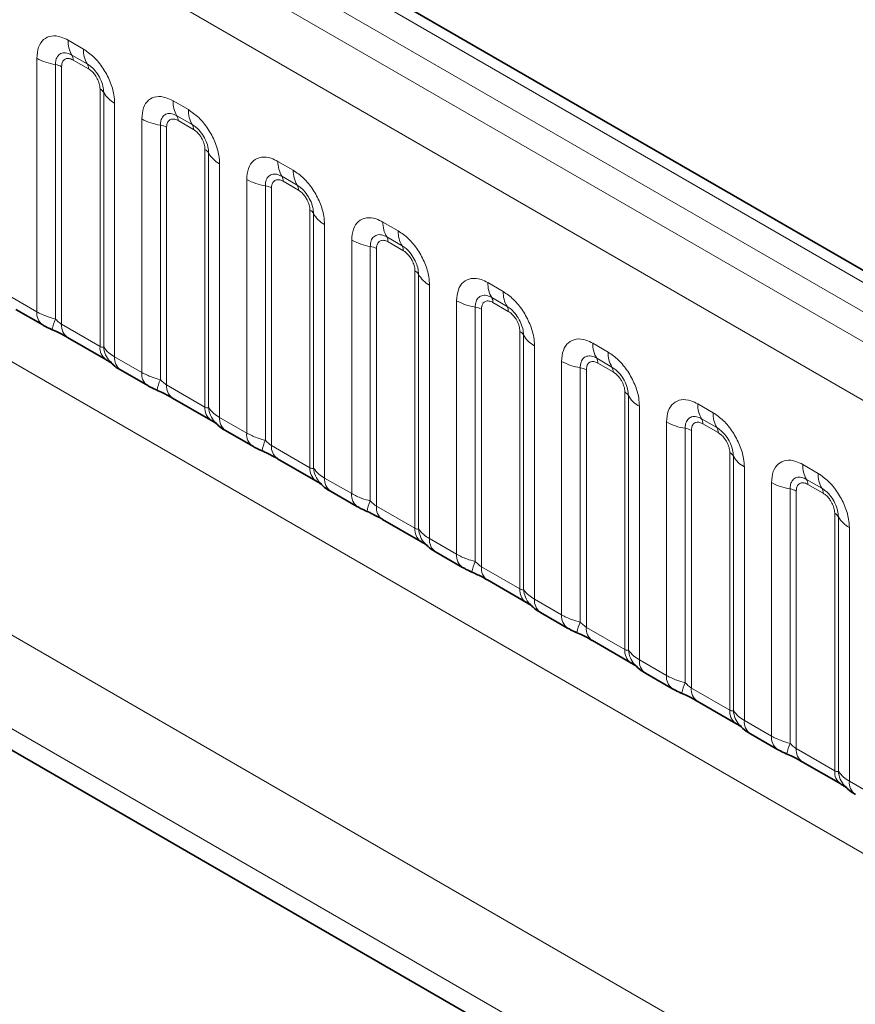
# Model space of a CAD drawing. Units: millimetres. Extents: x 3994 to 4352, y 3887 to 4110.
# Drawn here: x 4303 to 4309, y 4048 to 4054 of the extents above; entities that cross this region are included whole.
import ezdxf

# ---------------------------------------------------------------- set-up
doc = ezdxf.new("R2010")
doc.units = ezdxf.units.MM

msp = doc.modelspace()

# ---------------------------------------------------------------- linework, layer by layer
at = {"color": 7, "linetype": 'Continuous', "lineweight": 35}
for p, q in [((4350.5049, 4028.7303), (4280.0107, 4069.4257)), ((4277.4631, 4064.1586), (4308.2642, 4046.3775)), ((4303.2609, 4052.3393), (4303.4489, 4052.2308)), ((4303.6212, 4052.1442), (4303.8877, 4051.9904)), ((4303.9892, 4051.9189), (4304.1773, 4051.8103)), ((4304.3495, 4051.7238), (4304.616, 4051.57)), ((4304.7176, 4051.4984), (4304.9056, 4051.3899)), ((4305.0779, 4051.3033), (4305.3443, 4051.1495)), ((4305.4459, 4051.0779), (4305.6339, 4050.9694)), ((4305.8062, 4050.8829), (4306.0726, 4050.7291)), ((4306.1742, 4050.6575), (4306.3622, 4050.549)), ((4306.5345, 4050.4624), (4306.8009, 4050.3086)), ((4306.9025, 4050.237), (4307.0905, 4050.1285)), ((4307.2628, 4050.042), (4307.5293, 4049.8882)), ((4307.6308, 4049.8166), (4307.8189, 4049.7081)), ((4307.9911, 4049.6215), (4308.2576, 4049.4677)), ((4308.3592, 4049.3961), (4308.5472, 4049.2876)), ((4308.7195, 4049.2011), (4308.9859, 4049.0473))]:
    msp.add_line(p, q, dxfattribs=at)
at = {"color": 8, "linetype": 'Continuous', "lineweight": 18}
for p, q in [((4350.382, 4028.7184), (4279.8866, 4069.4146)), ((4350.2053, 4028.6164), (4279.7067, 4069.3143)), ((4279.53, 4069.2087), (4350.0254, 4028.5126)), ((4349.8493, 4028.2078), (4279.3557, 4068.9029)), ((4279.3563, 4065.7606), (4349.8486, 4025.0663)), ((4277.7417, 4064.7957), (4308.5171, 4047.0294)), ((4308.4591, 4046.4126), (4277.4631, 4064.3062)), ((4277.4631, 4064.1586), (4308.2642, 4046.3775)), ((4303.6245, 4054.2062), (4303.7308, 4054.1449)), ((4303.4075, 4052.3223), (4303.4075, 4054.0809)), ((4303.7573, 4054.0416), (4303.6511, 4054.103)), ((4303.7661, 4054.0072), (4303.6599, 4054.0685)), ((4303.5367, 4054.0369), (4303.5367, 4052.2722)), ((4303.5798, 4054.0223), (4303.5798, 4052.2358)), ((4303.8462, 4052.082), (4303.8462, 4053.8685)), ((4303.8716, 4052.0789), (4303.8716, 4053.8436)), ((4304.3529, 4053.7858), (4304.4591, 4053.7245)), ((4303.9478, 4053.769), (4303.9478, 4052.0104)), ((4304.1358, 4051.9019), (4304.1358, 4053.6605)), ((4304.4856, 4053.6212), (4304.3794, 4053.6825)), ((4304.4945, 4053.5868), (4304.3882, 4053.6481)), ((4304.265, 4053.6165), (4304.265, 4051.8518)), ((4304.3081, 4053.6018), (4304.3081, 4051.8153)), ((4304.5745, 4051.6615), (4304.5745, 4053.448)), ((4304.5999, 4051.6584), (4304.5999, 4053.4232)), ((4304.6761, 4053.3486), (4304.6761, 4051.59)), ((4305.0812, 4053.3653), (4305.1874, 4053.304)), ((4304.8641, 4051.4814), (4304.8641, 4053.24)), ((4305.2139, 4053.2007), (4305.1077, 4053.2621)), ((4304.9934, 4053.196), (4304.9934, 4051.4313)), ((4305.0364, 4053.1814), (4305.0364, 4051.3949)), ((4305.2228, 4053.1663), (4305.1165, 4053.2276)), ((4305.3029, 4051.2411), (4305.3029, 4053.0276)), ((4305.3283, 4051.238), (4305.3283, 4053.0027)), ((4305.4044, 4052.9281), (4305.4044, 4051.1695)), ((4305.8095, 4052.9449), (4305.9157, 4052.8836)), ((4305.9423, 4052.7803), (4305.836, 4052.8416)), ((4305.5925, 4051.061), (4305.5925, 4052.8196)), ((4305.7217, 4052.7756), (4305.7217, 4051.0109)), ((4305.7648, 4052.7609), (4305.7648, 4050.9744)), ((4305.9511, 4052.7459), (4305.8449, 4052.8072)), ((4306.0312, 4050.8206), (4306.0312, 4052.6071)), ((4306.0566, 4050.8175), (4306.0566, 4052.5823)), ((4306.1328, 4052.5077), (4306.1328, 4050.7491)), ((4306.5378, 4052.5244), (4306.6441, 4052.4631)), ((4303.2195, 4052.4309), (4303.4075, 4052.3223)), ((4306.6706, 4052.3598), (4306.5643, 4052.4212)), ((4306.3208, 4050.6405), (4306.3208, 4052.3991)), ((4306.45, 4052.3551), (4306.45, 4050.5904)), ((4306.6794, 4052.3254), (4306.5732, 4052.3867)), ((4306.4931, 4052.3405), (4306.4931, 4050.554)), ((4303.5798, 4052.2358), (4303.8462, 4052.082)), ((4306.7595, 4050.4002), (4306.7595, 4052.1867)), ((4306.7849, 4050.3971), (4306.7849, 4052.1618)), ((4306.8611, 4052.0872), (4306.8611, 4050.3286)), ((4307.2661, 4052.104), (4307.3724, 4052.0427)), ((4303.9478, 4052.0104), (4304.1358, 4051.9019)), ((4307.0491, 4050.2201), (4307.0491, 4051.9787)), ((4307.3989, 4051.9394), (4307.2927, 4052.0007)), ((4307.4077, 4051.905), (4307.3015, 4051.9663)), ((4307.1783, 4051.9347), (4307.1783, 4050.17)), ((4307.2214, 4051.92), (4307.2214, 4050.1335)), ((4304.3081, 4051.8153), (4304.5745, 4051.6615)), ((4307.4878, 4049.9797), (4307.4878, 4051.7662)), ((4307.5132, 4049.9766), (4307.5132, 4051.7414)), ((4307.9945, 4051.6835), (4308.1007, 4051.6222)), ((4307.5894, 4051.6668), (4307.5894, 4049.9082)), ((4304.6761, 4051.59), (4304.8641, 4051.4814)), ((4307.7774, 4049.7996), (4307.7774, 4051.5582)), ((4308.1272, 4051.5189), (4308.021, 4051.5803)), ((4308.1361, 4051.4845), (4308.0298, 4051.5458)), ((4307.9066, 4051.5142), (4307.9066, 4049.7495)), ((4307.9497, 4051.4996), (4307.9497, 4049.7131)), ((4305.0364, 4051.3949), (4305.3029, 4051.2411)), ((4308.2161, 4049.5593), (4308.2161, 4051.3458)), ((4308.2415, 4049.5562), (4308.2415, 4051.3209)), ((4308.7228, 4051.2631), (4308.829, 4051.2018)), ((4308.3177, 4051.2463), (4308.3177, 4049.4877)), ((4305.4044, 4051.1695), (4305.5925, 4051.061)), ((4308.5057, 4049.3792), (4308.5057, 4051.1378)), ((4308.8555, 4051.0985), (4308.7493, 4051.1598)), ((4308.8644, 4051.0641), (4308.7581, 4051.1254)), ((4308.635, 4051.0938), (4308.635, 4049.3291)), ((4308.678, 4051.0791), (4308.678, 4049.2926)), ((4305.7648, 4050.9744), (4306.0312, 4050.8206)), ((4308.9445, 4049.1388), (4308.9445, 4050.9253)), ((4308.9699, 4049.1357), (4308.9699, 4050.9005)), ((4309.046, 4050.8259), (4309.046, 4049.0673)), ((4306.1328, 4050.7491), (4306.3208, 4050.6405)), ((4306.4931, 4050.554), (4306.7595, 4050.4002)), ((4306.8611, 4050.3286), (4307.0491, 4050.2201)), ((4307.2214, 4050.1335), (4307.4878, 4049.9797)), ((4307.5894, 4049.9082), (4307.7774, 4049.7996)), ((4307.9497, 4049.7131), (4308.2161, 4049.5593)), ((4308.3177, 4049.4877), (4308.5057, 4049.3792)), ((4308.678, 4049.2926), (4308.9445, 4049.1388)), ((4309.046, 4049.0673), (4309.2341, 4048.9587))]:
    msp.add_line(p, q, dxfattribs=at)
for centre, radius, start, end in [((4303.8113, 4054.1992), 0.1869, 177.82648, 210.97106), ((4303.9176, 4054.1378), 0.1869, 177.82648, 210.97106), ((4303.5949, 4054.4197), 0.3872, 241.05199, 261.35561), ((4303.5976, 4054.0709), 0.0623, 357.82648, 30.97106), ((4303.5173, 4053.9093), 0.1291, 61.05199, 81.35561), ((4303.7039, 4054.0096), 0.0623, 357.82648, 30.97106), ((4303.8172, 4053.8134), 0.0623, 29.02945, 62.17706), ((4304.035, 4053.9343), 0.1869, 209.02945, 242.17706), ((4304.5397, 4053.7787), 0.1869, 177.82648, 210.97106), ((4304.6459, 4053.7174), 0.1869, 177.82648, 210.97106), ((4304.3232, 4053.9993), 0.3872, 241.05199, 261.35561), ((4304.3259, 4053.6504), 0.0623, 357.82648, 30.97106), ((4304.2456, 4053.4889), 0.1291, 61.05199, 81.35561), ((4304.4322, 4053.5891), 0.0623, 357.82648, 30.97106), ((4304.5455, 4053.3929), 0.0623, 29.02945, 62.17706), ((4304.7634, 4053.5138), 0.1869, 209.02945, 242.17706), ((4305.268, 4053.3583), 0.1869, 177.82648, 210.97106), ((4305.0516, 4053.5788), 0.3872, 241.05199, 261.35561), ((4305.0543, 4053.23), 0.0623, 357.82648, 30.97106), ((4305.3742, 4053.2969), 0.1869, 177.82648, 210.97106), ((4304.974, 4053.0684), 0.1291, 61.05199, 81.35561), ((4305.1605, 4053.1687), 0.0623, 357.82648, 30.97106), ((4305.2738, 4052.9725), 0.0623, 29.02945, 62.17706), ((4305.4917, 4053.0934), 0.1869, 209.02945, 242.17706), ((4305.9963, 4052.9378), 0.1869, 177.82648, 210.97106), ((4305.7826, 4052.8095), 0.0623, 357.82648, 30.97106), ((4306.1025, 4052.8765), 0.1869, 177.82648, 210.97106), ((4305.7799, 4053.1584), 0.3872, 241.05199, 261.35561), ((4305.7023, 4052.648), 0.1291, 61.05199, 81.35561), ((4305.8888, 4052.7482), 0.0623, 357.82648, 30.97106), ((4306.0021, 4052.552), 0.0623, 29.02945, 62.17706), ((4306.22, 4052.6729), 0.1869, 209.02945, 242.17706), ((4306.7246, 4052.5174), 0.1869, 177.82648, 210.97106), ((4306.5109, 4052.3891), 0.0623, 357.82648, 30.97106), ((4306.8309, 4052.456), 0.1869, 177.82648, 210.97106), ((4306.5082, 4052.7379), 0.3872, 241.05199, 261.35561), ((4306.4306, 4052.2275), 0.1291, 61.05199, 81.35561), ((4306.6171, 4052.3278), 0.0623, 357.82648, 30.97106), ((4303.508, 4052.3127), 0.101, 174.5155, 234.32397), ((4303.821, 4052.1433), 0.3121, 155.60271, 169.70386), ((4303.6775, 4052.2249), 0.0984, 173.61687, 235.07095), ((4306.7304, 4052.1316), 0.0623, 29.02945, 62.17706), ((4306.9483, 4052.2525), 0.1869, 209.02945, 242.17706), ((4303.9499, 4052.0736), 0.104, 175.35742, 232.47805), ((4304.0447, 4052.0926), 0.1737, 184.53892, 221.33853), ((4307.4529, 4052.0969), 0.1869, 177.82648, 210.97106), ((4304.0484, 4052.0008), 0.1011, 174.52934, 234.15848), ((4307.5592, 4052.0356), 0.1869, 177.82648, 210.97106), ((4307.2365, 4052.3175), 0.3872, 241.05199, 261.35561), ((4307.2392, 4051.9686), 0.0623, 357.82648, 30.97106), ((4304.2364, 4051.8922), 0.101, 174.5155, 234.32397), ((4307.1589, 4051.8071), 0.1291, 61.05199, 81.35561), ((4307.3455, 4051.9073), 0.0623, 357.82648, 30.97106), ((4304.5493, 4051.7228), 0.3121, 155.60271, 169.70386), ((4304.4059, 4051.8044), 0.0984, 173.61687, 235.07095), ((4307.4588, 4051.7111), 0.0623, 29.02945, 62.17706), ((4307.6766, 4051.832), 0.1869, 209.02945, 242.17706), ((4308.1813, 4051.6765), 0.1869, 177.82648, 210.97106), ((4304.6782, 4051.6531), 0.104, 175.35742, 232.47805), ((4304.7731, 4051.6722), 0.1737, 184.53892, 221.33853), ((4308.2875, 4051.6151), 0.1869, 177.82648, 210.97106), ((4304.7767, 4051.5803), 0.1011, 174.52934, 234.15848), ((4307.9648, 4051.897), 0.3872, 241.05199, 261.35561), ((4307.9675, 4051.5482), 0.0623, 357.82648, 30.97106), ((4304.9647, 4051.4718), 0.101, 174.5155, 234.32397), ((4307.8872, 4051.3866), 0.1291, 61.05199, 81.35561), ((4308.0738, 4051.4869), 0.0623, 357.82648, 30.97106), ((4305.2776, 4051.3024), 0.3121, 155.60271, 169.70386), ((4305.1342, 4051.384), 0.0984, 173.61687, 235.07095), ((4308.1871, 4051.2907), 0.0623, 29.02945, 62.17706), ((4308.405, 4051.4116), 0.1869, 209.02945, 242.17706), ((4308.9096, 4051.256), 0.1869, 177.82648, 210.97106), ((4305.4065, 4051.2327), 0.104, 175.35742, 232.47805), ((4305.5014, 4051.2517), 0.1737, 184.53892, 221.33853), ((4309.0158, 4051.1947), 0.1869, 177.82648, 210.97106), ((4305.5051, 4051.1599), 0.1011, 174.52934, 234.15848), ((4308.6932, 4051.4766), 0.3872, 241.05199, 261.35561), ((4308.6959, 4051.1277), 0.0623, 357.82648, 30.97106), ((4305.693, 4051.0513), 0.101, 174.5155, 234.32397), ((4308.6156, 4050.9662), 0.1291, 61.05199, 81.35561), ((4308.8021, 4051.0664), 0.0623, 357.82648, 30.97106), ((4306.006, 4050.8819), 0.3121, 155.60271, 169.70386), ((4305.8625, 4050.9635), 0.0984, 173.61687, 235.07095), ((4308.9154, 4050.8702), 0.0623, 29.02945, 62.17706), ((4309.1333, 4050.9911), 0.1869, 209.02945, 242.17706), ((4306.1349, 4050.8122), 0.104, 175.35742, 232.47805), ((4306.2297, 4050.8313), 0.1737, 184.53892, 221.33853), ((4306.2334, 4050.7394), 0.1011, 174.52934, 234.15848), ((4306.4213, 4050.6309), 0.101, 174.5155, 234.32397), ((4306.7343, 4050.4615), 0.3121, 155.60271, 169.70386), ((4306.5908, 4050.5431), 0.0984, 173.61687, 235.07095), ((4306.8632, 4050.3918), 0.104, 175.35742, 232.47805), ((4306.958, 4050.4108), 0.1737, 184.53892, 221.33853), ((4306.9617, 4050.319), 0.1011, 174.52934, 234.15848), ((4307.1496, 4050.2104), 0.101, 174.5155, 234.32397), ((4307.4626, 4050.041), 0.3121, 155.60271, 169.70386), ((4307.3191, 4050.1226), 0.0984, 173.61687, 235.07095), ((4307.5915, 4049.9713), 0.104, 175.35742, 232.47805), ((4307.6863, 4049.9904), 0.1737, 184.53892, 221.33853), ((4307.69, 4049.8985), 0.1011, 174.52934, 234.15848), ((4307.8779, 4049.79), 0.101, 174.5155, 234.32397), ((4308.1909, 4049.6206), 0.3121, 155.60271, 169.70386), ((4308.0475, 4049.7022), 0.0984, 173.61687, 235.07095), ((4308.3198, 4049.5509), 0.104, 175.35742, 232.47805), ((4308.4147, 4049.5699), 0.1737, 184.53892, 221.33853), ((4308.4183, 4049.4781), 0.1011, 174.52934, 234.15848), ((4308.6063, 4049.3695), 0.101, 174.5155, 234.32397), ((4308.9192, 4049.2001), 0.3121, 155.60271, 169.70386), ((4308.7758, 4049.2817), 0.0984, 173.61687, 235.07095), ((4309.0481, 4049.1304), 0.104, 175.35742, 232.47805), ((4309.143, 4049.1495), 0.1737, 184.53892, 221.33853), ((4309.1467, 4049.0576), 0.1011, 174.52934, 234.15848)]:
    msp.add_arc(centre, radius, start, end, dxfattribs=at)
for points, knots in [([(4303.4075, 4054.0809), (4303.4099, 4054.1077), (4303.4147, 4054.1613), (4303.4521, 4054.2148), (4303.5072, 4054.2397), (4303.5682, 4054.2345), (4303.6085, 4054.2143), (4303.6245, 4054.2062)], [0, 0, 0, 0, 0.214755, 0.429514, 0.644159, 0.858765, 1, 1, 1, 1]), ([(4303.7308, 4054.1449), (4303.7552, 4054.1281), (4303.804, 4054.0943), (4303.869, 4054.0136), (4303.9181, 4053.9216), (4303.9441, 4053.8362), (4303.9468, 4053.7881), (4303.9478, 4053.769)], [0, 0, 0, 0, 0.214755, 0.429514, 0.644159, 0.858765, 1, 1, 1, 1]), ([(4303.6511, 4054.103), (4303.6391, 4054.1086), (4303.6142, 4054.1203), (4303.5803, 4054.1186), (4303.5538, 4054.1011), (4303.539, 4054.0719), (4303.5374, 4054.0473), (4303.5367, 4054.0369)], [0, 0, 0, 0, 0.200159, 0.415001, 0.629595, 0.8441, 1, 1, 1, 1]), ([(4303.6599, 4054.0685), (4303.6569, 4054.0701), (4303.645, 4054.0765), (4303.6245, 4054.0814), (4303.6049, 4054.0767), (4303.5901, 4054.064), (4303.5813, 4054.0464), (4303.5802, 4054.0293), (4303.5798, 4054.0223)], [0, 0, 0, 0, 0.0710022, 0.2853859, 0.4997769, 0.6339853, 0.8488969, 1, 1, 1, 1]), ([(4303.8716, 4053.8436), (4303.8705, 4053.8581), (4303.8682, 4053.8881), (4303.8498, 4053.9379), (4303.8214, 4053.9849), (4303.7887, 4054.0209), (4303.7666, 4054.0355), (4303.7573, 4054.0416)], [0, 0, 0, 0, 0.200159, 0.415001, 0.629595, 0.8441, 1, 1, 1, 1]), ([(4303.8462, 4053.8685), (4303.8461, 4053.872), (4303.8457, 4053.886), (4303.8397, 4053.9131), (4303.8258, 4053.9437), (4303.8074, 4053.9715), (4303.7878, 4053.993), (4303.7725, 4054.003), (4303.7661, 4054.0072)], [0, 0, 0, 0, 0.0710022, 0.2853859, 0.4997769, 0.6339853, 0.8488969, 1, 1, 1, 1]), ([(4304.1358, 4053.6605), (4304.1382, 4053.6873), (4304.143, 4053.7409), (4304.1805, 4053.7944), (4304.2355, 4053.8192), (4304.2965, 4053.814), (4304.3369, 4053.7938), (4304.3529, 4053.7858)], [0, 0, 0, 0, 0.214755, 0.429514, 0.644159, 0.858765, 1, 1, 1, 1]), ([(4304.4591, 4053.7245), (4304.4835, 4053.7076), (4304.5323, 4053.6739), (4304.5974, 4053.5931), (4304.6464, 4053.5012), (4304.6724, 4053.4157), (4304.6751, 4053.3676), (4304.6761, 4053.3486)], [0, 0, 0, 0, 0.214755, 0.429514, 0.644159, 0.858765, 1, 1, 1, 1]), ([(4304.3794, 4053.6825), (4304.3674, 4053.6882), (4304.3426, 4053.6999), (4304.3086, 4053.6981), (4304.2821, 4053.6806), (4304.2673, 4053.6515), (4304.2657, 4053.6269), (4304.265, 4053.6165)], [0, 0, 0, 0, 0.200159, 0.415001, 0.629595, 0.8441, 1, 1, 1, 1]), ([(4304.3882, 4053.6481), (4304.3852, 4053.6497), (4304.3733, 4053.6561), (4304.3528, 4053.6609), (4304.3332, 4053.6563), (4304.3184, 4053.6435), (4304.3096, 4053.626), (4304.3086, 4053.6089), (4304.3081, 4053.6018)], [0, 0, 0, 0, 0.071002, 0.285386, 0.499777, 0.633985, 0.848897, 1, 1, 1, 1]), ([(4304.5999, 4053.4232), (4304.5988, 4053.4376), (4304.5966, 4053.4676), (4304.5781, 4053.5175), (4304.5497, 4053.5645), (4304.517, 4053.6004), (4304.4949, 4053.615), (4304.4856, 4053.6212)], [0, 0, 0, 0, 0.200159, 0.415001, 0.629595, 0.8441, 1, 1, 1, 1]), ([(4304.5745, 4053.448), (4304.5744, 4053.4515), (4304.574, 4053.4655), (4304.568, 4053.4927), (4304.5541, 4053.5233), (4304.5357, 4053.551), (4304.5161, 4053.5725), (4304.5008, 4053.5826), (4304.4945, 4053.5868)], [0, 0, 0, 0, 0.071002, 0.285386, 0.499777, 0.633985, 0.848897, 1, 1, 1, 1]), ([(4304.8641, 4053.24), (4304.8665, 4053.2668), (4304.8713, 4053.3204), (4304.9088, 4053.3739), (4304.9638, 4053.3988), (4305.0249, 4053.3936), (4305.0652, 4053.3734), (4305.0812, 4053.3653)], [0, 0, 0, 0, 0.214755, 0.429514, 0.644159, 0.858765, 1, 1, 1, 1]), ([(4305.1077, 4053.2621), (4305.0957, 4053.2677), (4305.0709, 4053.2794), (4305.037, 4053.2777), (4305.0105, 4053.2602), (4304.9956, 4053.231), (4304.994, 4053.2064), (4304.9934, 4053.196)], [0, 0, 0, 0, 0.200159, 0.415001, 0.629595, 0.8441, 1, 1, 1, 1]), ([(4305.1165, 4053.2276), (4305.1136, 4053.2292), (4305.1016, 4053.2356), (4305.0811, 4053.2405), (4305.0616, 4053.2358), (4305.0467, 4053.2231), (4305.0379, 4053.2055), (4305.0369, 4053.1884), (4305.0364, 4053.1814)], [0, 0, 0, 0, 0.071002, 0.285386, 0.499777, 0.633985, 0.848897, 1, 1, 1, 1]), ([(4305.1874, 4053.304), (4305.2118, 4053.2872), (4305.2606, 4053.2534), (4305.3257, 4053.1727), (4305.3748, 4053.0807), (4305.4007, 4052.9953), (4305.4034, 4052.9472), (4305.4044, 4052.9281)], [0, 0, 0, 0, 0.214755, 0.429514, 0.644159, 0.858765, 1, 1, 1, 1]), ([(4305.3283, 4053.0027), (4305.3272, 4053.0172), (4305.3249, 4053.0472), (4305.3064, 4053.097), (4305.278, 4053.144), (4305.2454, 4053.18), (4305.2232, 4053.1946), (4305.2139, 4053.2007)], [0, 0, 0, 0, 0.200159, 0.415001, 0.629595, 0.8441, 1, 1, 1, 1]), ([(4305.3029, 4053.0276), (4305.3028, 4053.0311), (4305.3024, 4053.0451), (4305.2963, 4053.0722), (4305.2825, 4053.1028), (4305.264, 4053.1306), (4305.2444, 4053.1521), (4305.2291, 4053.1621), (4305.2228, 4053.1663)], [0, 0, 0, 0, 0.071002, 0.285386, 0.499777, 0.633985, 0.848897, 1, 1, 1, 1]), ([(4305.5925, 4052.8196), (4305.5949, 4052.8464), (4305.5997, 4052.9), (4305.6371, 4052.9535), (4305.6922, 4052.9783), (4305.7532, 4052.9731), (4305.7935, 4052.9529), (4305.8095, 4052.9449)], [0, 0, 0, 0, 0.214755, 0.429514, 0.644159, 0.858765, 1, 1, 1, 1]), ([(4305.836, 4052.8416), (4305.824, 4052.8473), (4305.7992, 4052.859), (4305.7653, 4052.8572), (4305.7388, 4052.8397), (4305.724, 4052.8106), (4305.7224, 4052.786), (4305.7217, 4052.7756)], [0, 0, 0, 0, 0.200159, 0.415001, 0.629595, 0.8441, 1, 1, 1, 1]), ([(4305.9157, 4052.8836), (4305.9401, 4052.8667), (4305.989, 4052.833), (4306.054, 4052.7522), (4306.1031, 4052.6603), (4306.1291, 4052.5748), (4306.1317, 4052.5267), (4306.1328, 4052.5077)], [0, 0, 0, 0, 0.214755, 0.429514, 0.644159, 0.858765, 1, 1, 1, 1]), ([(4305.8449, 4052.8072), (4305.8419, 4052.8088), (4305.83, 4052.8152), (4305.8095, 4052.82), (4305.7899, 4052.8154), (4305.7751, 4052.8026), (4305.7663, 4052.7851), (4305.7652, 4052.768), (4305.7648, 4052.7609)], [0, 0, 0, 0, 0.071002, 0.285386, 0.499777, 0.633985, 0.848897, 1, 1, 1, 1]), ([(4306.0566, 4052.5823), (4306.0555, 4052.5967), (4306.0532, 4052.6267), (4306.0347, 4052.6766), (4306.0063, 4052.7236), (4305.9737, 4052.7595), (4305.9516, 4052.7741), (4305.9423, 4052.7803)], [0, 0, 0, 0, 0.200159, 0.415001, 0.629595, 0.8441, 1, 1, 1, 1]), ([(4306.0312, 4052.6071), (4306.0311, 4052.6106), (4306.0307, 4052.6246), (4306.0246, 4052.6518), (4306.0108, 4052.6824), (4305.9924, 4052.7101), (4305.9727, 4052.7316), (4305.9574, 4052.7417), (4305.9511, 4052.7459)], [0, 0, 0, 0, 0.0710022, 0.2853859, 0.4997769, 0.6339853, 0.8488969, 1, 1, 1, 1]), ([(4306.3208, 4052.3991), (4306.3232, 4052.4259), (4306.328, 4052.4795), (4306.3654, 4052.533), (4306.4205, 4052.5579), (4306.4815, 4052.5527), (4306.5218, 4052.5325), (4306.5378, 4052.5244)], [0, 0, 0, 0, 0.214755, 0.429514, 0.644159, 0.858765, 1, 1, 1, 1]), ([(4306.5643, 4052.4212), (4306.5524, 4052.4268), (4306.5275, 4052.4385), (4306.4936, 4052.4368), (4306.4671, 4052.4193), (4306.4523, 4052.3901), (4306.4507, 4052.3655), (4306.45, 4052.3551)], [0, 0, 0, 0, 0.200159, 0.415001, 0.629595, 0.8441, 1, 1, 1, 1]), ([(4306.6441, 4052.4631), (4306.6685, 4052.4463), (4306.7173, 4052.4125), (4306.7823, 4052.3318), (4306.8314, 4052.2398), (4306.8574, 4052.1544), (4306.86, 4052.1063), (4306.8611, 4052.0872)], [0, 0, 0, 0, 0.214755, 0.429514, 0.644159, 0.858765, 1, 1, 1, 1]), ([(4306.5732, 4052.3867), (4306.5702, 4052.3883), (4306.5583, 4052.3947), (4306.5378, 4052.3996), (4306.5182, 4052.3949), (4306.5034, 4052.3822), (4306.4946, 4052.3646), (4306.4935, 4052.3475), (4306.4931, 4052.3405)], [0, 0, 0, 0, 0.0710022, 0.2853859, 0.4997769, 0.6339853, 0.8488969, 1, 1, 1, 1]), ([(4306.7849, 4052.1618), (4306.7838, 4052.1763), (4306.7815, 4052.2063), (4306.7631, 4052.2561), (4306.7346, 4052.3031), (4306.702, 4052.3391), (4306.6799, 4052.3537), (4306.6706, 4052.3598)], [0, 0, 0, 0, 0.2001586, 0.4150009, 0.6295952, 0.8441002, 1, 1, 1, 1]), ([(4303.4075, 4052.3223), (4303.4303, 4052.3107), (4303.4691, 4052.2909), (4303.517, 4052.2777), (4303.5367, 4052.2722)], [0, 0, 0, 0, 0.587357, 1, 1, 1, 1]), ([(4306.7595, 4052.1867), (4306.7594, 4052.1902), (4306.759, 4052.2042), (4306.7529, 4052.2313), (4306.7391, 4052.2619), (4306.7207, 4052.2897), (4306.7011, 4052.3112), (4306.6857, 4052.3212), (4306.6794, 4052.3254)], [0, 0, 0, 0, 0.0710022, 0.2853859, 0.4997769, 0.6339853, 0.8488969, 1, 1, 1, 1]), ([(4303.5367, 4052.2722), (4303.5454, 4052.2639), (4303.5577, 4052.2521), (4303.5727, 4052.2401), (4303.5781, 4052.2369), (4303.5798, 4052.2358)], [0, 0, 0, 0, 0.618935, 0.876764, 1, 1, 1, 1]), ([(4303.8462, 4052.082), (4303.8496, 4052.0803), (4303.8567, 4052.0768), (4303.8658, 4052.076), (4303.8694, 4052.0778), (4303.8716, 4052.0789)], [0, 0, 0, 0, 0.256107, 0.543584, 1, 1, 1, 1]), ([(4303.8716, 4052.0789), (4303.8818, 4052.065), (4303.8995, 4052.0409), (4303.9335, 4052.0195), (4303.9478, 4052.0104)], [0, 0, 0, 0, 0.5782572, 1, 1, 1, 1]), ([(4307.0491, 4051.9787), (4307.0515, 4052.0055), (4307.0563, 4052.0591), (4307.0937, 4052.1126), (4307.1488, 4052.1374), (4307.2098, 4052.1322), (4307.2501, 4052.112), (4307.2661, 4052.104)], [0, 0, 0, 0, 0.214755, 0.429514, 0.644159, 0.858765, 1, 1, 1, 1]), ([(4307.2927, 4052.0007), (4307.2807, 4052.0064), (4307.2558, 4052.0181), (4307.2219, 4052.0163), (4307.1954, 4051.9988), (4307.1806, 4051.9697), (4307.179, 4051.9451), (4307.1783, 4051.9347)], [0, 0, 0, 0, 0.200159, 0.415001, 0.629595, 0.8441, 1, 1, 1, 1]), ([(4307.3724, 4052.0427), (4307.3968, 4052.0258), (4307.4456, 4051.9921), (4307.5106, 4051.9113), (4307.5597, 4051.8194), (4307.5857, 4051.7339), (4307.5884, 4051.6858), (4307.5894, 4051.6668)], [0, 0, 0, 0, 0.214755, 0.429514, 0.644159, 0.858765, 1, 1, 1, 1]), ([(4307.3015, 4051.9663), (4307.2985, 4051.9679), (4307.2866, 4051.9743), (4307.2661, 4051.9791), (4307.2465, 4051.9745), (4307.2317, 4051.9617), (4307.2229, 4051.9442), (4307.2218, 4051.9271), (4307.2214, 4051.92)], [0, 0, 0, 0, 0.071002, 0.285386, 0.499777, 0.633985, 0.848897, 1, 1, 1, 1]), ([(4304.1358, 4051.9019), (4304.1586, 4051.8903), (4304.1974, 4051.8705), (4304.2453, 4051.8572), (4304.265, 4051.8518)], [0, 0, 0, 0, 0.587357, 1, 1, 1, 1]), ([(4307.5132, 4051.7414), (4307.5121, 4051.7558), (4307.5098, 4051.7858), (4307.4914, 4051.8357), (4307.463, 4051.8827), (4307.4303, 4051.9186), (4307.4082, 4051.9332), (4307.3989, 4051.9394)], [0, 0, 0, 0, 0.200159, 0.415001, 0.629595, 0.8441, 1, 1, 1, 1]), ([(4307.4878, 4051.7662), (4307.4877, 4051.7697), (4307.4873, 4051.7837), (4307.4813, 4051.8109), (4307.4674, 4051.8415), (4307.449, 4051.8692), (4307.4294, 4051.8907), (4307.4141, 4051.9008), (4307.4077, 4051.905)], [0, 0, 0, 0, 0.071002, 0.285386, 0.499777, 0.633985, 0.848897, 1, 1, 1, 1]), ([(4304.265, 4051.8518), (4304.2737, 4051.8434), (4304.286, 4051.8317), (4304.301, 4051.8197), (4304.3064, 4051.8164), (4304.3081, 4051.8153)], [0, 0, 0, 0, 0.6189347, 0.8767637, 1, 1, 1, 1]), ([(4307.7774, 4051.5582), (4307.7798, 4051.585), (4307.7846, 4051.6386), (4307.8221, 4051.6921), (4307.8771, 4051.717), (4307.9381, 4051.7118), (4307.9785, 4051.6916), (4307.9945, 4051.6835)], [0, 0, 0, 0, 0.214755, 0.429514, 0.644159, 0.858765, 1, 1, 1, 1]), ([(4304.5745, 4051.6615), (4304.5779, 4051.6599), (4304.585, 4051.6563), (4304.5942, 4051.6556), (4304.5977, 4051.6573), (4304.5999, 4051.6584)], [0, 0, 0, 0, 0.256107, 0.543584, 1, 1, 1, 1]), ([(4304.5999, 4051.6584), (4304.6102, 4051.6445), (4304.6278, 4051.6205), (4304.6618, 4051.599), (4304.6761, 4051.59)], [0, 0, 0, 0, 0.578257, 1, 1, 1, 1]), ([(4308.1007, 4051.6222), (4308.1251, 4051.6054), (4308.1739, 4051.5716), (4308.239, 4051.4909), (4308.288, 4051.3989), (4308.314, 4051.3135), (4308.3167, 4051.2654), (4308.3177, 4051.2463)], [0, 0, 0, 0, 0.214755, 0.429514, 0.644159, 0.858765, 1, 1, 1, 1]), ([(4308.021, 4051.5803), (4308.009, 4051.5859), (4307.9842, 4051.5976), (4307.9502, 4051.5959), (4307.9237, 4051.5784), (4307.9089, 4051.5492), (4307.9073, 4051.5246), (4307.9066, 4051.5142)], [0, 0, 0, 0, 0.200159, 0.415001, 0.629595, 0.8441, 1, 1, 1, 1]), ([(4308.0298, 4051.5458), (4308.0268, 4051.5474), (4308.0149, 4051.5538), (4307.9944, 4051.5587), (4307.9748, 4051.554), (4307.96, 4051.5413), (4307.9512, 4051.5237), (4307.9502, 4051.5066), (4307.9497, 4051.4996)], [0, 0, 0, 0, 0.071002, 0.285386, 0.499777, 0.633985, 0.848897, 1, 1, 1, 1]), ([(4304.8641, 4051.4814), (4304.8869, 4051.4698), (4304.9257, 4051.45), (4304.9736, 4051.4368), (4304.9934, 4051.4313)], [0, 0, 0, 0, 0.587357, 1, 1, 1, 1]), ([(4308.2415, 4051.3209), (4308.2404, 4051.3354), (4308.2382, 4051.3654), (4308.2197, 4051.4152), (4308.1913, 4051.4622), (4308.1586, 4051.4982), (4308.1365, 4051.5128), (4308.1272, 4051.5189)], [0, 0, 0, 0, 0.200159, 0.415001, 0.629595, 0.8441, 1, 1, 1, 1]), ([(4308.2161, 4051.3458), (4308.216, 4051.3493), (4308.2156, 4051.3633), (4308.2096, 4051.3904), (4308.1957, 4051.421), (4308.1773, 4051.4488), (4308.1577, 4051.4703), (4308.1424, 4051.4803), (4308.1361, 4051.4845)], [0, 0, 0, 0, 0.071002, 0.285386, 0.499777, 0.633985, 0.848897, 1, 1, 1, 1]), ([(4304.9934, 4051.4313), (4305.002, 4051.423), (4305.0143, 4051.4112), (4305.0294, 4051.3992), (4305.0347, 4051.396), (4305.0364, 4051.3949)], [0, 0, 0, 0, 0.618935, 0.876764, 1, 1, 1, 1]), ([(4308.5057, 4051.1378), (4308.5081, 4051.1646), (4308.5129, 4051.2182), (4308.5504, 4051.2717), (4308.6054, 4051.2965), (4308.6665, 4051.2913), (4308.7068, 4051.2711), (4308.7228, 4051.2631)], [0, 0, 0, 0, 0.214755, 0.429514, 0.644159, 0.858765, 1, 1, 1, 1]), ([(4305.3029, 4051.2411), (4305.3062, 4051.2394), (4305.3134, 4051.2359), (4305.3225, 4051.2351), (4305.3261, 4051.2369), (4305.3283, 4051.238)], [0, 0, 0, 0, 0.256107, 0.543584, 1, 1, 1, 1]), ([(4305.3283, 4051.238), (4305.3385, 4051.2241), (4305.3561, 4051.2), (4305.3901, 4051.1786), (4305.4044, 4051.1695)], [0, 0, 0, 0, 0.578257, 1, 1, 1, 1]), ([(4308.829, 4051.2018), (4308.8534, 4051.1849), (4308.9022, 4051.1512), (4308.9673, 4051.0704), (4309.0164, 4050.9785), (4309.0423, 4050.893), (4309.045, 4050.8449), (4309.046, 4050.8259)], [0, 0, 0, 0, 0.2147547, 0.4295135, 0.6441592, 0.8587652, 1, 1, 1, 1]), ([(4308.7493, 4051.1598), (4308.7373, 4051.1655), (4308.7125, 4051.1772), (4308.6786, 4051.1754), (4308.6521, 4051.1579), (4308.6372, 4051.1288), (4308.6356, 4051.1042), (4308.635, 4051.0938)], [0, 0, 0, 0, 0.200159, 0.415001, 0.629595, 0.8441, 1, 1, 1, 1]), ([(4308.7581, 4051.1254), (4308.7552, 4051.127), (4308.7432, 4051.1334), (4308.7227, 4051.1382), (4308.7032, 4051.1336), (4308.6883, 4051.1208), (4308.6795, 4051.1033), (4308.6785, 4051.0862), (4308.678, 4051.0791)], [0, 0, 0, 0, 0.0710022, 0.2853859, 0.4997769, 0.6339853, 0.8488969, 1, 1, 1, 1]), ([(4305.5925, 4051.061), (4305.6152, 4051.0494), (4305.654, 4051.0296), (4305.7019, 4051.0163), (4305.7217, 4051.0109)], [0, 0, 0, 0, 0.587357, 1, 1, 1, 1]), ([(4308.9699, 4050.9005), (4308.9688, 4050.9149), (4308.9665, 4050.9449), (4308.948, 4050.9948), (4308.9196, 4051.0418), (4308.887, 4051.0777), (4308.8648, 4051.0923), (4308.8555, 4051.0985)], [0, 0, 0, 0, 0.200159, 0.415001, 0.629595, 0.8441, 1, 1, 1, 1]), ([(4308.9445, 4050.9253), (4308.9444, 4050.9288), (4308.944, 4050.9428), (4308.9379, 4050.97), (4308.9241, 4051.0006), (4308.9056, 4051.0283), (4308.886, 4051.0498), (4308.8707, 4051.0599), (4308.8644, 4051.0641)], [0, 0, 0, 0, 0.071002, 0.285386, 0.499777, 0.633985, 0.848897, 1, 1, 1, 1]), ([(4305.7217, 4051.0109), (4305.7303, 4051.0025), (4305.7426, 4050.9908), (4305.7577, 4050.9788), (4305.763, 4050.9755), (4305.7648, 4050.9744)], [0, 0, 0, 0, 0.6189347, 0.8767637, 1, 1, 1, 1]), ([(4306.0312, 4050.8206), (4306.0346, 4050.819), (4306.0417, 4050.8154), (4306.0508, 4050.8147), (4306.0544, 4050.8164), (4306.0566, 4050.8175)], [0, 0, 0, 0, 0.256107, 0.543584, 1, 1, 1, 1]), ([(4306.0566, 4050.8175), (4306.0668, 4050.8036), (4306.0845, 4050.7796), (4306.1184, 4050.7581), (4306.1328, 4050.7491)], [0, 0, 0, 0, 0.578257, 1, 1, 1, 1]), ([(4306.3208, 4050.6405), (4306.3436, 4050.6289), (4306.3823, 4050.6091), (4306.4302, 4050.5959), (4306.45, 4050.5904)], [0, 0, 0, 0, 0.5873571, 1, 1, 1, 1]), ([(4306.45, 4050.5904), (4306.4587, 4050.5821), (4306.4709, 4050.5703), (4306.486, 4050.5583), (4306.4913, 4050.5551), (4306.4931, 4050.554)], [0, 0, 0, 0, 0.618935, 0.876764, 1, 1, 1, 1]), ([(4306.7595, 4050.4002), (4306.7629, 4050.3985), (4306.77, 4050.395), (4306.7791, 4050.3942), (4306.7827, 4050.396), (4306.7849, 4050.3971)], [0, 0, 0, 0, 0.256107, 0.543584, 1, 1, 1, 1]), ([(4306.7849, 4050.3971), (4306.7951, 4050.3832), (4306.8128, 4050.3591), (4306.8468, 4050.3377), (4306.8611, 4050.3286)], [0, 0, 0, 0, 0.578257, 1, 1, 1, 1]), ([(4307.0491, 4050.2201), (4307.0719, 4050.2085), (4307.1107, 4050.1887), (4307.1586, 4050.1754), (4307.1783, 4050.17)], [0, 0, 0, 0, 0.587357, 1, 1, 1, 1]), ([(4307.1783, 4050.17), (4307.187, 4050.1616), (4307.1993, 4050.1499), (4307.2143, 4050.1379), (4307.2197, 4050.1346), (4307.2214, 4050.1335)], [0, 0, 0, 0, 0.618935, 0.876764, 1, 1, 1, 1]), ([(4307.4878, 4049.9797), (4307.4912, 4049.9781), (4307.4983, 4049.9745), (4307.5074, 4049.9738), (4307.511, 4049.9755), (4307.5132, 4049.9766)], [0, 0, 0, 0, 0.256107, 0.543584, 1, 1, 1, 1]), ([(4307.5132, 4049.9766), (4307.5234, 4049.9627), (4307.5411, 4049.9387), (4307.5751, 4049.9172), (4307.5894, 4049.9082)], [0, 0, 0, 0, 0.578257, 1, 1, 1, 1]), ([(4307.7774, 4049.7996), (4307.8002, 4049.788), (4307.839, 4049.7682), (4307.8869, 4049.755), (4307.9066, 4049.7495)], [0, 0, 0, 0, 0.587357, 1, 1, 1, 1]), ([(4307.9066, 4049.7495), (4307.9153, 4049.7412), (4307.9276, 4049.7294), (4307.9426, 4049.7174), (4307.948, 4049.7142), (4307.9497, 4049.7131)], [0, 0, 0, 0, 0.618935, 0.876764, 1, 1, 1, 1]), ([(4308.2161, 4049.5593), (4308.2195, 4049.5576), (4308.2266, 4049.5541), (4308.2358, 4049.5533), (4308.2393, 4049.5551), (4308.2415, 4049.5562)], [0, 0, 0, 0, 0.256107, 0.543584, 1, 1, 1, 1]), ([(4308.2415, 4049.5562), (4308.2518, 4049.5423), (4308.2694, 4049.5182), (4308.3034, 4049.4968), (4308.3177, 4049.4877)], [0, 0, 0, 0, 0.578257, 1, 1, 1, 1]), ([(4308.5057, 4049.3792), (4308.5285, 4049.3676), (4308.5673, 4049.3478), (4308.6152, 4049.3345), (4308.635, 4049.3291)], [0, 0, 0, 0, 0.587357, 1, 1, 1, 1]), ([(4308.635, 4049.3291), (4308.6436, 4049.3207), (4308.6559, 4049.309), (4308.671, 4049.297), (4308.6763, 4049.2937), (4308.678, 4049.2926)], [0, 0, 0, 0, 0.618935, 0.876764, 1, 1, 1, 1]), ([(4308.9445, 4049.1388), (4308.9478, 4049.1372), (4308.955, 4049.1336), (4308.9641, 4049.1329), (4308.9677, 4049.1346), (4308.9699, 4049.1357)], [0, 0, 0, 0, 0.256107, 0.543584, 1, 1, 1, 1]), ([(4308.9699, 4049.1357), (4308.9801, 4049.1218), (4308.9977, 4049.0978), (4309.0317, 4049.0763), (4309.046, 4049.0673)], [0, 0, 0, 0, 0.5782572, 1, 1, 1, 1])]:
    msp.add_open_spline(points, degree=3, knots=knots, dxfattribs=at)
at = {"color": 7, "linetype": 'Continuous', "lineweight": 35}
for points, knots in [([(4303.4493, 4052.231), (4303.4558, 4052.2272), (4303.4757, 4052.2156), (4303.4985, 4052.2059), (4303.514, 4052.1993)], [0, 0, 0, 0, 0.322691, 1, 1, 1, 1]), ([(4303.4977, 4052.2056), (4303.5132, 4052.199), (4303.5541, 4052.1818), (4303.5974, 4052.1581), (4303.6174, 4052.1463), (4303.6204, 4052.1446)], [0, 0, 0, 0, 0.342046, 0.90289, 1, 1, 1, 1]), ([(4303.8864, 4051.9909), (4303.8938, 4051.9867), (4303.9092, 4051.9779), (4303.9228, 4051.969), (4303.9247, 4051.9675), (4303.9256, 4051.9669)], [0, 0, 0, 0, 0.348806, 0.723088, 1, 1, 1, 1]), ([(4303.9156, 4051.9788), (4303.9228, 4051.9706), (4303.9429, 4051.9477), (4303.9682, 4051.9302), (4303.9876, 4051.92), (4303.9897, 4051.919)], [0, 0, 0, 0, 0.335922, 0.929799, 1, 1, 1, 1]), ([(4304.1776, 4051.8105), (4304.1841, 4051.8067), (4304.204, 4051.7951), (4304.2268, 4051.7854), (4304.2423, 4051.7788)], [0, 0, 0, 0, 0.3226909, 1, 1, 1, 1]), ([(4304.2261, 4051.7851), (4304.2416, 4051.7786), (4304.2825, 4051.7614), (4304.3257, 4051.7377), (4304.3457, 4051.7259), (4304.3487, 4051.7241)], [0, 0, 0, 0, 0.342046, 0.90289, 1, 1, 1, 1]), ([(4304.6147, 4051.5705), (4304.6221, 4051.5663), (4304.6375, 4051.5575), (4304.6511, 4051.5485), (4304.6531, 4051.5471), (4304.6539, 4051.5465)], [0, 0, 0, 0, 0.348806, 0.723088, 1, 1, 1, 1]), ([(4304.6439, 4051.5584), (4304.6511, 4051.5501), (4304.6712, 4051.5273), (4304.6965, 4051.5097), (4304.716, 4051.4996), (4304.718, 4051.4985)], [0, 0, 0, 0, 0.335922, 0.929799, 1, 1, 1, 1]), ([(4304.906, 4051.3901), (4304.9124, 4051.3863), (4304.9323, 4051.3747), (4304.9552, 4051.365), (4304.9706, 4051.3584)], [0, 0, 0, 0, 0.322691, 1, 1, 1, 1]), ([(4304.9544, 4051.3647), (4304.9699, 4051.3581), (4305.0108, 4051.3409), (4305.054, 4051.3172), (4305.074, 4051.3054), (4305.077, 4051.3037)], [0, 0, 0, 0, 0.3420455, 0.9028897, 1, 1, 1, 1]), ([(4305.343, 4051.15), (4305.3504, 4051.1458), (4305.3658, 4051.137), (4305.3794, 4051.1281), (4305.3814, 4051.1266), (4305.3822, 4051.126)], [0, 0, 0, 0, 0.348806, 0.723088, 1, 1, 1, 1]), ([(4305.3722, 4051.1379), (4305.3795, 4051.1297), (4305.3995, 4051.1068), (4305.4248, 4051.0893), (4305.4443, 4051.0791), (4305.4463, 4051.0781)], [0, 0, 0, 0, 0.335922, 0.929799, 1, 1, 1, 1]), ([(4305.6343, 4050.9696), (4305.6407, 4050.9658), (4305.6607, 4050.9542), (4305.6835, 4050.9445), (4305.699, 4050.9379)], [0, 0, 0, 0, 0.322691, 1, 1, 1, 1]), ([(4305.6827, 4050.9442), (4305.6982, 4050.9377), (4305.7391, 4050.9205), (4305.7823, 4050.8968), (4305.8024, 4050.885), (4305.8053, 4050.8832)], [0, 0, 0, 0, 0.342046, 0.90289, 1, 1, 1, 1]), ([(4306.0713, 4050.7296), (4306.0788, 4050.7254), (4306.0942, 4050.7166), (4306.1077, 4050.7076), (4306.1097, 4050.7062), (4306.1105, 4050.7056)], [0, 0, 0, 0, 0.3488062, 0.7230878, 1, 1, 1, 1]), ([(4306.1006, 4050.7175), (4306.1078, 4050.7092), (4306.1278, 4050.6864), (4306.1531, 4050.6688), (4306.1726, 4050.6587), (4306.1747, 4050.6576)], [0, 0, 0, 0, 0.335922, 0.929799, 1, 1, 1, 1]), ([(4306.3626, 4050.5492), (4306.369, 4050.5454), (4306.389, 4050.5338), (4306.4118, 4050.5241), (4306.4273, 4050.5175)], [0, 0, 0, 0, 0.322691, 1, 1, 1, 1]), ([(4306.411, 4050.5238), (4306.4265, 4050.5172), (4306.4674, 4050.5), (4306.5106, 4050.4763), (4306.5307, 4050.4645), (4306.5336, 4050.4628)], [0, 0, 0, 0, 0.342046, 0.90289, 1, 1, 1, 1]), ([(4306.7997, 4050.3091), (4306.8071, 4050.3049), (4306.8225, 4050.2961), (4306.8361, 4050.2872), (4306.838, 4050.2857), (4306.8388, 4050.2851)], [0, 0, 0, 0, 0.348806, 0.723088, 1, 1, 1, 1]), ([(4306.8289, 4050.297), (4306.8361, 4050.2888), (4306.8561, 4050.2659), (4306.8815, 4050.2484), (4306.9009, 4050.2382), (4306.903, 4050.2372)], [0, 0, 0, 0, 0.335922, 0.929799, 1, 1, 1, 1]), ([(4307.0909, 4050.1287), (4307.0974, 4050.1249), (4307.1173, 4050.1133), (4307.1401, 4050.1036), (4307.1556, 4050.097)], [0, 0, 0, 0, 0.322691, 1, 1, 1, 1]), ([(4307.1393, 4050.1033), (4307.1548, 4050.0968), (4307.1957, 4050.0796), (4307.239, 4050.0559), (4307.259, 4050.0441), (4307.262, 4050.0423)], [0, 0, 0, 0, 0.342046, 0.90289, 1, 1, 1, 1]), ([(4307.528, 4049.8887), (4307.5354, 4049.8845), (4307.5508, 4049.8757), (4307.5644, 4049.8667), (4307.5663, 4049.8653), (4307.5672, 4049.8647)], [0, 0, 0, 0, 0.3488062, 0.7230878, 1, 1, 1, 1]), ([(4307.5572, 4049.8766), (4307.5644, 4049.8683), (4307.5845, 4049.8455), (4307.6098, 4049.8279), (4307.6292, 4049.8178), (4307.6313, 4049.8167)], [0, 0, 0, 0, 0.335922, 0.929799, 1, 1, 1, 1]), ([(4307.8192, 4049.7083), (4307.8257, 4049.7045), (4307.8456, 4049.6929), (4307.8684, 4049.6832), (4307.8839, 4049.6766)], [0, 0, 0, 0, 0.322691, 1, 1, 1, 1]), ([(4307.8677, 4049.6829), (4307.8832, 4049.6763), (4307.9241, 4049.6591), (4307.9673, 4049.6354), (4307.9873, 4049.6236), (4307.9903, 4049.6219)], [0, 0, 0, 0, 0.3420455, 0.9028897, 1, 1, 1, 1]), ([(4308.2563, 4049.4682), (4308.2637, 4049.464), (4308.2791, 4049.4552), (4308.2927, 4049.4463), (4308.2947, 4049.4448), (4308.2955, 4049.4442)], [0, 0, 0, 0, 0.348806, 0.723088, 1, 1, 1, 1]), ([(4308.2855, 4049.4561), (4308.2927, 4049.4479), (4308.3128, 4049.425), (4308.3381, 4049.4075), (4308.3576, 4049.3973), (4308.3596, 4049.3963)], [0, 0, 0, 0, 0.335922, 0.929799, 1, 1, 1, 1]), ([(4308.5476, 4049.2878), (4308.554, 4049.284), (4308.5739, 4049.2724), (4308.5968, 4049.2627), (4308.6122, 4049.2561)], [0, 0, 0, 0, 0.322691, 1, 1, 1, 1]), ([(4308.596, 4049.2624), (4308.6115, 4049.2559), (4308.6524, 4049.2387), (4308.6956, 4049.215), (4308.7156, 4049.2032), (4308.7186, 4049.2014)], [0, 0, 0, 0, 0.3420455, 0.9028897, 1, 1, 1, 1]), ([(4308.9846, 4049.0478), (4308.992, 4049.0436), (4309.0074, 4049.0348), (4309.021, 4049.0258), (4309.023, 4049.0244), (4309.0238, 4049.0238)], [0, 0, 0, 0, 0.348806, 0.723088, 1, 1, 1, 1]), ([(4309.0138, 4049.0357), (4309.0211, 4049.0274), (4309.0411, 4049.0046), (4309.0664, 4048.987), (4309.0859, 4048.9769), (4309.0879, 4048.9758)], [0, 0, 0, 0, 0.335922, 0.929799, 1, 1, 1, 1])]:
    msp.add_open_spline(points, degree=3, knots=knots, dxfattribs=at)

doc.saveas('drawing.dxf')
